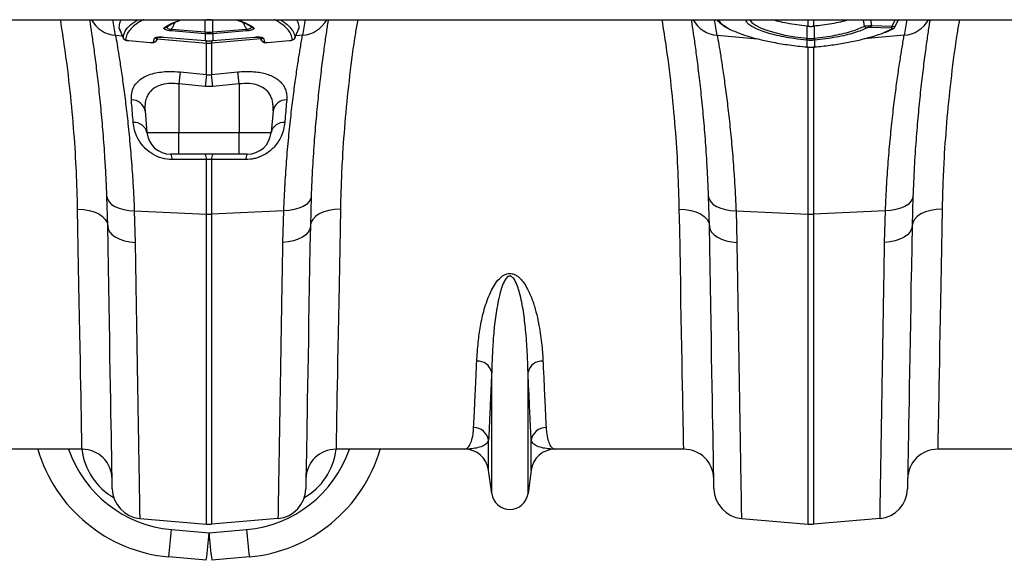
# Model space of a CAD drawing. Units: millimetres. Extents: x 95534 to 120748, y -7412 to 1675.
# Drawn here: x 97448 to 97774, y -1459 to -1280 of the extents above; entities that cross this region are included whole.
import ezdxf

# ---------------------------------------------------------------- set-up
doc = ezdxf.new("R2010")
doc.units = ezdxf.units.MM
doc.header["$LTSCALE"] = 2.5
doc.layers.add('ACO 07', color=7, linetype='Continuous')
doc.layers.add('ACO 10', color=10, linetype='Continuous')

# ---------------------------------------------------------------- blocks, each defined once
blk = doc.blocks.new('550plan')
at = {"layer": 'ACO 10', "linetype": 'Continuous'}
for p, q in [((34.8258, -45.0249), (2034.8259, -45.0249)), ((336.8725, -45.0249), (337.0029, -45.0358)), ((337.0029, -45.0358), (337.4413, -45.0738)), ((337.0844, -49.0751), (337.0029, -45.0358)), ((337.4413, -45.0738), (337.4413, -45.0249)), ((339.1757, -45.0249), (339.1757, -45.0738)), ((339.1757, -45.0738), (339.6141, -45.0358)), ((339.5326, -49.0751), (339.6141, -45.0358)), ((339.6141, -45.0358), (339.7443, -45.0249)), ((536.4462, -47.1948), (536.4462, -45.0249)), ((538.1807, -45.0249), (538.1807, -47.1948)), ((555.0815, -47.1346), (554.7945, -45.0249)), ((557.1395, -45.0249), (557.37, -46.9376)), ((564.2343, -47.1562), (565.2441, -45.0249)), ((565.1831, -47.4205), (566.3027, -45.0249)), ((308.5368, -47.6786), (309.9089, -51.0385)), ((337.0494, -49.6966), (325.9053, -48.7609)), ((325.9401, -48.1394), (337.0844, -49.0751)), ((339.5326, -49.0751), (350.6767, -48.1394)), ((350.7117, -48.7609), (339.5675, -49.6966)), ((366.7229, -51.0486), (368.075, -47.6858)), ((536.0986, -51.1881), (536.0935, -47.1602)), ((538.5334, -47.1602), (538.1807, -47.1948)), ((538.5281, -51.1881), (538.5334, -47.1602)), ((563.9188, -47.7777), (557.0545, -47.5591)), ((557.37, -46.9376), (564.2343, -47.1562)), ((561.4686, -49.3019), (564.2276, -48.0697)), ((564.6101, -47.9853), (564.5854, -47.998)), ((307.3895, -50.1978), (309.6437, -50.3892)), ((311.7617, -51.9347), (318.9923, -52.5418)), ((311.7646, -51.964), (311.7651, -51.9644)), ((311.7651, -51.9644), (318.9958, -52.5715)), ((319.9873, -52.396), (320.2855, -51.165)), ((321.0069, -51.7746), (320.9809, -51.8066)), ((321.0069, -51.7746), (321.3758, -50.8289)), ((321.1722, -51.3679), (337.4413, -52.7489)), ((323.2478, -50.7739), (337.0112, -51.9296)), ((323.2512, -50.8037), (337.0146, -51.9593)), ((337.0112, -51.9296), (337.0943, -51.9366)), ((337.0146, -51.9593), (337.0979, -51.9663)), ((337.0943, -49.7004), (337.0494, -49.6966)), ((337.0943, -51.9366), (337.0943, -49.7004)), ((337.4413, -52.7489), (337.4413, -51.9876)), ((355.4403, -51.3682), (339.1757, -52.7489)), ((339.1757, -51.9643), (339.1757, -52.7489)), ((339.519, -51.9663), (339.6022, -51.9593)), ((339.5675, -49.6966), (339.5225, -49.7004)), ((339.5225, -49.7004), (339.5225, -51.9366)), ((339.5225, -51.9366), (339.6057, -51.9296)), ((339.6022, -51.9593), (353.3656, -50.8037)), ((339.6057, -51.9296), (353.3692, -50.7739)), ((355.2291, -50.8287), (355.6147, -51.8138)), ((355.2418, -50.8306), (355.6101, -51.7746)), ((356.3315, -51.165), (356.6297, -52.396)), ((357.6212, -52.5715), (364.8518, -51.9644)), ((357.6247, -52.5418), (364.8553, -51.9347)), ((364.8517, -51.9586), (365.0261, -51.9375)), ((369.2275, -50.1978), (366.9885, -50.3879)), ((506.3944, -50.1978), (519.659, -51.3239)), ((536.0994, -51.8178), (536.0153, -51.8096)), ((536.0994, -54.0567), (536.0994, -51.8178)), ((538.6116, -51.8096), (538.5276, -51.8178)), ((538.5276, -51.8178), (538.5276, -54.0567)), ((568.2325, -50.1978), (554.9138, -51.3285)), ((318.9963, -52.5672), (319.1178, -52.5723)), ((337.4413, -63.1914), (337.4413, -52.7489)), ((339.1757, -52.7489), (339.1757, -63.1914)), ((536.0363, -54.08), (536.0941, -54.0852)), ((536.0419, -54.0514), (536.0994, -54.0567)), ((536.4462, -109.3005), (536.4462, -54.1081)), ((538.1807, -53.9391), (538.1807, -109.3005)), ((538.5276, -54.0567), (538.585, -54.0514)), ((538.5328, -54.0853), (538.5907, -54.0801)), ((328.7918, -62.2888), (337.4413, -63.1914)), ((339.1757, -63.1914), (347.8251, -62.2888)), ((337.0076, -67.1509), (328.3583, -66.2575)), ((328.3583, -66.2575), (328.3583, -82.2858)), ((339.6094, -67.1509), (337.0076, -67.1509)), ((348.2587, -66.2575), (339.6094, -67.1509)), ((348.2587, -66.2575), (348.2587, -82.2858)), ((317.1463, -75.1315), (317.7722, -82.2858)), ((359.4706, -75.1315), (358.8446, -82.2858)), ((317.7722, -82.2858), (328.3583, -82.2858)), ((328.3583, -82.2858), (348.2587, -82.2858)), ((328.3583, -89.5522), (328.3583, -82.2858)), ((348.2587, -82.2858), (358.8446, -82.2858)), ((348.2587, -89.5522), (348.2587, -82.2858)), ((328.3583, -89.5522), (325.7022, -89.5522)), ((348.2587, -89.5522), (328.3583, -89.5522)), ((350.9148, -89.5522), (348.2587, -89.5522)), ((337.4413, -109.3005), (337.4413, -91.2517)), ((339.1757, -91.2517), (337.4413, -91.2517)), ((339.1757, -91.2517), (339.1757, -109.3005)), ((304.7936, -113.247), (304.5272, -103.4798)), ((372.0898, -103.4798), (371.8234, -113.247)), ((503.7986, -113.247), (503.5321, -103.4798)), ((571.0948, -103.4798), (570.8283, -113.247)), ((313.6033, -108.2246), (337.4413, -109.3005)), ((313.6033, -108.2246), (313.8751, -118.6806)), ((337.4413, -211.8644), (337.4413, -109.3005)), ((363.0136, -108.2246), (339.1757, -109.3005)), ((339.1757, -109.3005), (339.1757, -211.8644)), ((362.7418, -118.6806), (363.0136, -108.2246)), ((512.6082, -108.2246), (536.4462, -109.3005)), ((512.6082, -108.2246), (512.8801, -118.6806)), ((536.4462, -211.8644), (536.4462, -109.3005)), ((562.0185, -108.2246), (538.1807, -109.3005)), ((538.1807, -109.3005), (538.1807, -211.8644)), ((561.7468, -118.6806), (562.0185, -108.2246)), ((431.7942, -201.6948), (431.7942, -161.6224)), ((443.8278, -201.6948), (443.8278, -161.6224)), ((430.7689, -193.9767), (430.7689, -184.1017)), ((444.853, -193.9767), (444.853, -184.1017)), ((296.304, -187.0647), (253.7389, -187.0647)), ((422.8781, -187.0647), (380.313, -187.0647)), ((495.309, -187.0647), (452.7438, -187.0647)), ((621.883, -187.0647), (579.3179, -187.0647)), ((431.7942, -201.6948), (430.7689, -193.9767)), ((444.853, -193.9767), (443.8278, -201.6948)), ((315.3928, -209.9354), (337.4413, -211.8644)), ((361.2241, -209.9354), (339.1757, -211.8644)), ((514.3978, -209.9354), (536.4462, -211.8644)), ((560.2291, -209.9354), (538.1807, -211.8644)), ((325.8687, -213.6301), (338.3085, -214.7568)), ((338.3085, -214.7568), (350.7481, -213.6301)), ((337.4109, -223.7993), (324.9712, -222.6726)), ((351.6457, -222.6726), (339.2061, -223.7993))]:
    blk.add_line(p, q, dxfattribs=at)
at = {"layer": 'ACO 10', "linetype": 'Continuous', "flags": 128}
for points in [[(517.0896, -45.0249), (517.1262, -45.1472), (517.8112, -45.9643), (519.0791, -46.8726), (520.9066, -47.7846), (523.141, -48.624), (525.8463, -49.415), (528.8026, -50.0932), (532.0885, -50.6766), (536.0986, -51.1881), (536.0986, -51.1881), (536.0986, -51.1881)], [(311.7617, -51.9347), (311.7638, -51.9625), (311.7646, -51.964)], [(323.2478, -50.7739), (323.2499, -50.8018), (323.2512, -50.8037)], [(337.0112, -51.9296), (337.0133, -51.9574), (337.0146, -51.9593)], [(337.0844, -49.0751), (337.0844, -49.0751), (337.1313, -49.0789)], [(337.0943, -51.9366), (337.0966, -51.9644), (337.098, -51.9663)], [(339.519, -51.9663), (339.5204, -51.9644), (339.5225, -51.9366)], [(339.6022, -51.9593), (339.6035, -51.9574), (339.6057, -51.9296)], [(353.3656, -50.8037), (353.3671, -50.8018), (353.3692, -50.7739)], [(364.8523, -51.9642), (364.8531, -51.9625), (364.8553, -51.9347)], [(318.9923, -52.5418), (318.9945, -52.5696), (318.9954, -52.5714)], [(357.6217, -52.5713), (357.6225, -52.5696), (357.6247, -52.5418)], [(536.0419, -54.0514), (536.0371, -54.0785), (536.0363, -54.0803)], [(536.0994, -54.0567), (536.0949, -54.0839), (536.094, -54.0857)], [(538.5328, -54.0857), (538.5321, -54.0839), (538.5276, -54.0567)], [(538.5907, -54.0803), (538.5897, -54.0785), (538.585, -54.0514)], [(304.5272, -103.4798), (304.7278, -104.4026), (305.2539, -105.2823), (306.0881, -106.0894), (307.2023, -106.797), (308.5594, -107.3814), (310.1141, -107.8231), (311.8144, -108.1073), (313.6033, -108.2246)], [(372.0898, -103.4798), (371.8892, -104.4026), (371.363, -105.2823), (370.5288, -106.0894), (369.4146, -106.797), (368.0574, -107.3814), (366.5029, -107.8231), (364.8026, -108.1073), (363.0136, -108.2246)], [(503.5321, -103.4798), (503.7328, -104.4026), (504.2589, -105.2823), (505.0931, -106.0894), (506.2074, -106.797), (507.5644, -107.3814), (509.1192, -107.8231), (510.8193, -108.1073), (512.6082, -108.2246)], [(571.0948, -103.4798), (570.8941, -104.4026), (570.3679, -105.2823), (569.5338, -106.0894), (568.4195, -106.797), (567.0625, -107.3814), (565.5078, -107.8231), (563.8075, -108.1073), (562.0185, -108.2246)], [(294.8449, -107.6924), (296.7736, -107.7785), (298.6291, -108.0788), (300.3411, -108.5817), (301.8446, -109.2682), (303.0824, -110.1122), (304.0078, -111.0818), (304.5855, -112.1401), (304.7936, -113.247)], [(296.304, -187.0647), (296.3008, -186.8876), (296.291, -186.3567), (296.2747, -185.4729), (296.252, -184.238), (296.223, -182.6543), (296.1874, -180.7248), (296.1456, -178.453), (296.0977, -175.8435), (296.0436, -172.901), (295.9835, -169.6311), (295.9175, -166.0401), (295.8457, -162.1347), (295.7682, -157.9224), (295.6853, -153.411), (295.597, -148.6092), (295.5036, -143.5261), (295.4051, -138.1712), (295.3019, -132.5547), (295.1941, -126.6872), (295.0818, -120.5799), (294.9653, -114.2443), (294.8449, -107.6924)], [(381.7721, -107.6924), (379.8434, -107.7785), (377.9877, -108.0788), (376.2758, -108.5817), (374.7723, -109.2682), (373.5344, -110.1122), (372.6091, -111.0818), (372.0314, -112.1401), (371.8234, -113.247)], [(381.7721, -107.6924), (381.6516, -114.2443), (381.5352, -120.5799), (381.4229, -126.6872), (381.3151, -132.5547), (381.2117, -138.1712), (381.1133, -143.5261), (381.0198, -148.6092), (380.9316, -153.411), (380.8487, -157.9224), (380.7712, -162.1347), (380.6994, -166.0401), (380.6334, -169.6311), (380.5733, -172.901), (380.5193, -175.8435), (380.4712, -178.453), (380.4295, -180.7248), (380.394, -182.6543), (380.3649, -184.238), (380.3422, -185.4729), (380.3259, -186.3567), (380.3162, -186.8876), (380.313, -187.0647)], [(493.8498, -107.6924), (495.7786, -107.7785), (497.6341, -108.0788), (499.3461, -108.5817), (500.8496, -109.2682), (502.0875, -110.1122), (503.0128, -111.0818), (503.5905, -112.1401), (503.7986, -113.247)], [(495.309, -187.0647), (495.3057, -186.8876), (495.296, -186.3567), (495.2797, -185.4729), (495.2571, -184.238), (495.2279, -182.6543), (495.1924, -180.7248), (495.1507, -178.453), (495.1027, -175.8435), (495.0487, -172.901), (494.9885, -169.6311), (494.9225, -166.0401), (494.8507, -162.1347), (494.7732, -157.9224), (494.6903, -153.411), (494.6021, -148.6092), (494.5086, -143.5261), (494.4101, -138.1712), (494.307, -132.5547), (494.199, -126.6872), (494.0868, -120.5799), (493.9703, -114.2443), (493.8498, -107.6924)], [(580.7771, -107.6924), (578.8483, -107.7785), (576.9928, -108.0788), (575.2808, -108.5817), (573.7773, -109.2682), (572.5394, -110.1122), (571.6141, -111.0818), (571.0365, -112.1401), (570.8283, -113.247)], [(580.7771, -107.6924), (580.6566, -114.2443), (580.5401, -120.5799), (580.4279, -126.6872), (580.32, -132.5547), (580.2168, -138.1712), (580.1183, -143.5261), (580.0248, -148.6092), (579.9366, -153.411), (579.8537, -157.9224), (579.7762, -162.1347), (579.7045, -166.0401), (579.6384, -169.6311), (579.5782, -172.901), (579.5242, -175.8435), (579.4762, -178.453), (579.4345, -180.7248), (579.399, -182.6543), (579.3698, -184.238), (579.3472, -185.4729), (579.3309, -186.3567), (579.3212, -186.8876), (579.3179, -187.0647)], [(304.7936, -113.247), (304.9798, -114.2729), (305.4965, -115.2582), (306.3259, -116.1696), (307.4402, -116.9762), (308.8015, -117.6508), (310.3638, -118.1704), (312.0744, -118.5176), (313.8751, -118.6806)], [(306.3113, -200.1967), (306.3082, -200.0188), (306.2988, -199.4855), (306.2834, -198.5977), (306.2617, -197.357), (306.234, -195.7655), (306.2002, -193.8262), (306.1603, -191.5425), (306.1144, -188.9184), (306.0628, -185.9587), (306.0054, -182.6686), (305.9423, -179.0539), (305.8736, -175.1211), (305.7996, -170.8773), (305.7201, -166.3299), (305.6357, -161.4871), (305.5461, -156.3574), (305.4517, -150.9501), (305.3526, -145.2748), (305.2491, -139.3415), (305.1411, -133.1609), (305.0292, -126.7439), (304.9133, -120.102), (304.7936, -113.247)], [(371.8234, -113.247), (371.637, -114.2729), (371.1205, -115.2582), (370.291, -116.1696), (369.1767, -116.9762), (367.8155, -117.6508), (366.253, -118.1704), (364.5426, -118.5176), (362.7418, -118.6806)], [(371.8234, -113.247), (371.7037, -120.102), (371.5877, -126.7439), (371.4757, -133.1609), (371.3679, -139.3415), (371.2643, -145.2748), (371.1652, -150.9501), (371.0709, -156.3574), (370.9813, -161.4871), (370.8968, -166.3299), (370.8174, -170.8773), (370.7433, -175.1211), (370.6747, -179.0539), (370.6116, -182.6686), (370.5542, -185.9587), (370.5025, -188.9184), (370.4567, -191.5425), (370.4168, -193.8262), (370.383, -195.7655), (370.3552, -197.357), (370.3336, -198.5977), (370.318, -199.4855), (370.3088, -200.0188), (370.3056, -200.1967)], [(503.7986, -113.247), (503.9848, -114.2729), (504.5014, -115.2582), (505.3309, -116.1696), (506.4452, -116.9762), (507.8064, -117.6508), (509.3688, -118.1704), (511.0793, -118.5176), (512.8801, -118.6806)], [(505.3163, -200.1967), (505.3132, -200.0188), (505.3039, -199.4855), (505.2883, -198.5977), (505.2667, -197.357), (505.239, -195.7655), (505.2051, -193.8262), (505.1652, -191.5425), (505.1194, -188.9184), (505.0678, -185.9587), (505.0103, -182.6686), (504.9472, -179.0539), (504.8786, -175.1211), (504.8045, -170.8773), (504.7251, -166.3299), (504.6406, -161.4871), (504.5511, -156.3574), (504.4567, -150.9501), (504.3577, -145.2748), (504.2541, -139.3415), (504.1462, -133.1609), (504.0342, -126.7439), (503.9182, -120.102), (503.7986, -113.247)], [(570.8283, -113.247), (570.6421, -114.2729), (570.1255, -115.2582), (569.296, -116.1696), (568.1817, -116.9762), (566.8204, -117.6508), (565.2581, -118.1704), (563.5476, -118.5176), (561.7468, -118.6806)], [(570.8283, -113.247), (570.7086, -120.102), (570.5927, -126.7439), (570.4807, -133.1609), (570.3728, -139.3415), (570.2692, -145.2748), (570.1702, -150.9501), (570.0758, -156.3574), (569.9862, -161.4871), (569.9018, -166.3299), (569.8224, -170.8773), (569.7483, -175.1211), (569.6796, -179.0539), (569.6165, -182.6686), (569.5591, -185.9587), (569.5075, -188.9184), (569.4617, -191.5425), (569.4219, -193.8262), (569.3879, -195.7655), (569.3602, -197.357), (569.3385, -198.5977), (569.323, -199.4855), (569.3137, -200.0188), (569.3106, -200.1967)]]:
    blk.add_lwpolyline(points, dxfattribs=at)
at = {"layer": 'ACO 10', "linetype": 'Continuous'}
for centre, radius, start, end in [((308.0567, -40.3893), 9.8312, 208.13265, 266.108924), ((-193.5103, -131.5478), 507.4627, 9.224728, 9.816949), ((870.1272, -131.5478), 507.4627, 170.183051, 170.775272), ((368.5605, -40.3898), 9.8307, 273.890393, 331.868807), ((507.0614, -40.3898), 9.8307, 208.131193, 266.109607), ((5.4947, -131.5478), 507.4627, 9.224728, 9.816949), ((1069.1322, -131.5478), 507.4627, 170.183051, 170.775272), ((567.5653, -40.3894), 9.8311, 273.891564, 331.867636), ((323.7406, -46.696), 0.8848, 260.207553, 303.499957), ((336.4477, -49.0407), 10.5462, 175.097209, 178.479386), ((340.2323, -49.0392), 10.4831, 1.521324, 4.923883), ((352.8762, -46.6968), 0.8841, 235.667412, 279.813036), ((556.0315, -46.729), 1.033, 203.120945, 263.889491), ((556.4437, -46.8582), 0.9296, 311.067015, 355.099985), ((563.3088, -47.0772), 0.9288, 311.047594, 355.119129), ((564.2684, -47.3439), 0.7269, 266.78927, 295.858679), ((310.7882, -50.6158), 0.9973, 201.927283, 265.245633), ((320.0858, -51.4105), 0.9905, 264.293108, 338.432606), ((320.3968, -50.1872), 0.9842, 263.504824, 313.594297), ((347.433, -49.9695), 10.3872, 175.060405, 178.494388), ((348.4843, -50.0668), 11.3959, 175.026839, 178.157387), ((328.1661, -50.0627), 11.3622, 1.827085, 4.966895), ((329.2814, -49.9621), 10.2895, 1.478408, 4.944997), ((356.2201, -50.1874), 0.984, 226.158478, 276.50013), ((356.5312, -51.4105), 0.9904, 201.563808, 275.710479), ((365.8285, -50.6155), 0.9977, 274.766702, 338.060381), ((528.025, -50.4211), 8.11, 350.142411, 354.573493), ((528.1776, -50.4355), 8.0415, 350.10189, 354.570956), ((546.4493, -50.4355), 8.0415, 185.429044, 189.89811), ((546.6956, -50.407), 8.2048, 185.462789, 189.842792), ((338.3085, -42.5334), 10.2523, 265.147747, 274.852253), ((613.7731, -95.4284), 286.9017, 173.367038, 174.164327), ((623.2602, -96.499), 287.7531, 173.353092, 174.146207), ((51.6674, -96.684), 289.4526, 5.856121, 6.644579), ((62.6413, -95.4591), 287.1063, 5.837648, 6.634371), ((312.8432, -75.9503), 4.3803, 10.773121, 92.872534), ((363.7737, -75.9503), 4.3803, 87.128165, 169.226296), ((313.6331, -83.2528), 4.2506, 13.149479, 95.176354), ((362.9838, -83.2529), 4.2506, 84.824569, 166.849598), ((325.7021, -81.592), 7.9602, 185, 270), ((350.9148, -81.592), 7.9602, 270, 355), ((323.3366, -91.0639), 2.8074, 355.614945, 32.579548), ((334.7113, -91.0433), 2.7379, 355.633782, 32.996121), ((341.9049, -91.0431), 2.7372, 146.998508, 184.371589), ((353.2795, -91.0639), 2.8066, 147.410955, 184.387146), ((338.3085, -90.0663), 19.2538, 267.418486, 272.581514), ((537.3135, -90.063), 19.257, 267.418741, 272.581259), ((427.0864, -162.737), 4.838, 13.320856, 92.653695), ((448.5354, -162.7368), 4.8378, 87.345317, 166.681457), ((425.8936, -184.8601), 4.9339, 8.841665, 90.654969), ((449.7284, -184.8602), 4.934, 89.344485, 171.157521), ((329.459, -173.1242), 49.7512, 196.272404, 264.824561), ((329.459, -173.9914), 39.801, 199.175728, 264.824561), ((296.304, -197.0149), 9.9502, 1, 90), ((347.1579, -173.9914), 39.801, 275.175439, 340.824272), ((347.1579, -173.1242), 49.7512, 275.175439, 343.727596), ((380.3129, -197.0149), 9.9502, 90, 179), ((422.878, -195.0249), 7.9602, 7.566631, 90), ((452.7439, -195.0249), 7.9602, 90, 172.433369), ((495.309, -197.0149), 9.9502, 1, 90), ((579.3179, -197.0149), 9.9502, 90, 179), ((316.26, -200.0231), 9.9502, 181, 265), ((360.3569, -200.0231), 9.9502, 275, 359), ((437.811, -200.8955), 6.0697, 187.566631, 352.433369), ((515.265, -200.0231), 9.9502, 181, 265), ((559.3619, -200.0231), 9.9502, 275, 359), ((48.7162, -190.6853), 278.1007, 353.39519, 355.267403), ((60.0611, -191.7033), 279.2008, 353.398878, 355.263714), ((338.3085, -201.952), 9.9502, 265, 275), ((615.452, -191.8129), 278.0916, 184.732567, 186.604841), ((629.2221, -190.5541), 279.4285, 184.737046, 186.600362), ((537.3134, -201.952), 9.9502, 265, 275)]:
    blk.add_arc(centre, radius, start, end, dxfattribs=at)
for centre, major_axis, start_param, end_param in [((316.0015, -184.3425), (-0.297, 21.0983), 1.68689583, 2.64440764), ((360.6155, -184.3425), (0.297, 21.0983), 3.63877767, 4.59628947)]:
    blk.add_ellipse(centre, major_axis=major_axis, ratio=0.94313513, start_param=start_param, end_param=end_param, dxfattribs=at)
for points, knots in [([(294.8449, -107.6924), (294.7378, -103.6175), (294.5236, -95.4679), (293.7148, -82.3663), (292.4607, -68.6827), (290.9269, -56.1263), (289.6819, -48.1625), (289.1914, -45.0249)], [0, 0, 0, 0, 0.21152859, 0.42305204, 0.64076013, 0.85846606, 1, 1, 1, 1]), ([(304.5272, -103.4798), (304.4394, -101.3365), (304.2636, -97.0429), (303.8573, -89.9425), (303.3105, -82.2817), (302.6011, -74.2673), (301.8313, -66.8792), (301.0434, -60.2417), (300.2783, -54.4245), (299.5758, -49.5035), (299.1034, -46.3737), (298.9103, -45.1624), (298.8884, -45.0249)], [0, 0, 0, 0, 0.07889625, 0.15804853, 0.27437753, 0.39070819, 0.51034733, 0.62998717, 0.74707175, 0.8641563, 0.98457646, 1, 1, 1, 1]), ([(309.3574, -45.0249), (309.1762, -45.3006), (308.6231, -46.1426), (308.5546, -47.0366), (308.5085, -47.6378)], [0, 0, 0, 0, 0.32747906, 1, 1, 1, 1]), ([(309.863, -50.9882), (310.0399, -50.2528), (310.3941, -48.7796), (312.0975, -46.778), (313.9766, -45.5856), (314.8602, -45.0249)], [0, 0, 0, 0, 0.34558673, 0.6922759, 1, 1, 1, 1]), ([(316.7674, -45.0249), (316.4811, -45.1609), (315.2835, -45.7296), (313.7223, -46.8302), (312.0936, -48.3287), (311.0291, -49.9222), (310.8134, -51.0472), (310.7056, -51.6097)], [0, 0, 0, 0, 0.07188663, 0.30060365, 0.52931745, 0.76465878, 1, 1, 1, 1]), ([(323.5901, -47.5679), (324.5195, -47.0031), (326.0178, -46.0925), (328.214, -45.3187), (329.0479, -45.0249)], [0, 0, 0, 0, 0.62031299, 1, 1, 1, 1]), ([(324.2318, -47.4373), (324.6609, -47.17), (325.5695, -46.604), (327.2448, -45.7929), (328.6053, -45.2746), (329.2609, -45.0249)], [0, 0, 0, 0, 0.31666837, 0.67068017, 1, 1, 1, 1]), ([(339.1757, -45.0738), (339.0446, -45.0838), (338.6905, -45.1108), (338.1109, -45.1197), (337.6645, -45.0891), (337.4413, -45.0738)], [0, 0, 0, 0, 0.22712548, 0.61360178, 1, 1, 1, 1]), ([(347.3187, -45.0249), (347.7388, -45.1749), (348.9006, -45.5898), (350.4741, -46.326), (351.7252, -46.9814), (352.2644, -47.3655), (352.3706, -47.4411)], [0, 0, 0, 0, 0.20166574, 0.55762047, 0.91287265, 1, 1, 1, 1]), ([(347.5597, -45.0249), (348.2267, -45.252), (350.4697, -46.0158), (351.9716, -46.9274), (353.0269, -47.5679)], [0, 0, 0, 0, 0.29734752, 1, 1, 1, 1]), ([(365.9114, -51.6097), (365.8082, -51.0629), (365.6018, -49.9693), (364.5731, -48.3881), (362.9538, -46.8715), (361.3573, -45.7428), (360.1378, -45.1609), (359.8528, -45.0249)], [0, 0, 0, 0, 0.22872786, 0.45745582, 0.69281959, 0.92818604, 1, 1, 1, 1]), ([(361.788, -45.0249), (362.2528, -45.3031), (363.5635, -46.0877), (365.1217, -47.4754), (366.3851, -49.1838), (366.6311, -50.3872), (366.754, -50.9882)], [0, 0, 0, 0, 0.15473101, 0.43629252, 0.71844269, 1, 1, 1, 1]), ([(368.1083, -47.6378), (368.0627, -47.0546), (367.9928, -46.1611), (367.4526, -45.3178), (367.265, -45.0249)], [0, 0, 0, 0, 0.65268609, 1, 1, 1, 1]), ([(377.7288, -45.0249), (377.6564, -45.4863), (377.4001, -47.1207), (376.8733, -50.6452), (376.1442, -55.8516), (375.357, -61.9863), (374.5628, -68.9099), (373.8047, -76.5003), (373.1152, -84.7616), (372.5099, -93.7114), (372.2298, -100.2237), (372.0898, -103.4798)], [0, 0, 0, 0, 0.04637368, 0.16425689, 0.28214073, 0.40342206, 0.52470283, 0.64182305, 0.75894203, 0.87947236, 1, 1, 1, 1]), ([(387.4766, -45.0249), (387.2177, -46.5265), (386.1452, -52.7484), (384.7475, -63.6185), (383.29, -77.4856), (382.4448, -89.4354), (381.9661, -99.491), (381.8368, -104.9557), (381.7721, -107.6924)], [0, 0, 0, 0, 0.06731369, 0.27891767, 0.49682092, 0.71472795, 0.85714213, 1, 1, 1, 1]), ([(493.8498, -107.6924), (493.7427, -103.6175), (493.5286, -95.4679), (492.7198, -82.3663), (491.4658, -68.6827), (489.9318, -56.1263), (488.6868, -48.1625), (488.1963, -45.0249)], [0, 0, 0, 0, 0.21152851, 0.42305193, 0.64075998, 0.85846609, 1, 1, 1, 1]), ([(503.5321, -103.4798), (503.4444, -101.3365), (503.2687, -97.0429), (502.8624, -89.9425), (502.3153, -82.2817), (501.6062, -74.2673), (500.8362, -66.8792), (500.0483, -60.2417), (499.2834, -54.4245), (498.5805, -49.5035), (498.1087, -46.3737), (497.9153, -45.1624), (497.8933, -45.0249)], [0, 0, 0, 0, 0.0788962, 0.15804849, 0.27437755, 0.39070813, 0.51034735, 0.6299872, 0.74707168, 0.86415631, 0.98457641, 1, 1, 1, 1]), ([(506.3285, -45.0249), (506.3702, -45.0962), (506.5946, -45.4803), (507.2737, -46.1211), (508.3046, -46.9415), (509.2251, -47.4623), (509.651, -47.7033)], [0, 0, 0, 0, 0.06953239, 0.37446778, 0.71054894, 1, 1, 1, 1]), ([(506.8452, -45.0249), (506.8685, -45.1127), (507.0025, -45.6172), (507.9191, -46.5594), (509.2809, -47.3983), (509.9438, -47.8066)], [0, 0, 0, 0, 0.097586177, 0.560741846, 1, 1, 1, 1]), ([(518.2373, -47.5067), (517.7422, -47.2), (516.8108, -46.6229), (516.0576, -45.7837), (515.9435, -45.274), (515.8877, -45.0249)], [0, 0, 0, 0, 0.36712145, 0.6907092, 1, 1, 1, 1]), ([(536.0935, -47.1602), (534.9705, -47.0361), (532.6878, -46.7839), (529.5013, -46.2438), (526.7196, -45.656), (525.2225, -45.2225), (524.5399, -45.0249)], [0, 0, 0, 0, 0.2654385, 0.53955487, 0.79007141, 1, 1, 1, 1]), ([(550.0625, -45.0249), (549.7637, -45.1191), (548.6889, -45.4583), (546.482, -45.9684), (543.5339, -46.5274), (540.8361, -46.9176), (539.152, -47.095), (538.5334, -47.1602)], [0, 0, 0, 0, 0.09709928, 0.34931451, 0.6014562, 0.85360586, 1, 1, 1, 1]), ([(576.7337, -45.0249), (576.6614, -45.4863), (576.4053, -47.1207), (575.8783, -50.6452), (575.1493, -55.8516), (574.362, -61.9863), (573.5679, -68.9099), (572.8097, -76.5003), (572.1202, -84.7616), (571.5149, -93.7114), (571.2349, -100.2237), (571.0948, -103.4798)], [0, 0, 0, 0, 0.04637363, 0.16425684, 0.28214069, 0.40342203, 0.5247028, 0.64182303, 0.75894201, 0.87947235, 1, 1, 1, 1]), ([(586.4815, -45.0249), (586.2227, -46.5265), (585.1504, -52.7484), (583.7526, -63.6185), (582.2948, -77.4856), (581.4497, -89.4354), (580.971, -99.491), (580.8418, -104.9557), (580.7771, -107.6924)], [0, 0, 0, 0, 0.067313426, 0.278917435, 0.49682088, 0.714727942, 0.857142146, 1, 1, 1, 1]), ([(308.5085, -47.6378), (308.7483, -48.2345), (309.1973, -49.3522), (309.6514, -50.4681), (309.863, -50.9882)], [0, 0, 0, 0, 0.53385379, 1, 1, 1, 1]), ([(325.9053, -48.7609), (325.6293, -48.7319), (325.0764, -48.6738), (324.3462, -48.5129), (323.7992, -48.3177), (323.4564, -48.0978), (323.3077, -47.8323), (323.4855, -47.6659), (323.5901, -47.5679)], [0, 0, 0, 0, 0.14879728, 0.29806441, 0.43995101, 0.58728873, 0.75707881, 1, 1, 1, 1]), ([(324.4214, -47.2248), (324.3888, -47.2724), (324.2924, -47.4135), (324.3329, -47.6398), (324.5112, -47.8737), (324.8389, -48.039), (325.1601, -48.1079), (325.5175, -48.1487), (325.747, -48.1436), (325.9401, -48.1394)], [0, 0, 0, 0, 0.109486495, 0.323863042, 0.499864601, 0.660870579, 0.795595563, 0.827968746, 1, 1, 1, 1]), ([(326.9733, -45.9615), (326.7897, -46.344), (326.442, -47.0685), (326.1011, -47.796), (325.9401, -48.1394)], [0, 0, 0, 0, 0.52792454, 1, 1, 1, 1]), ([(350.6767, -48.1394), (350.5158, -47.796), (350.1765, -47.0715), (349.8302, -46.3501), (349.6481, -45.9707)], [0, 0, 0, 0, 0.47406672, 1, 1, 1, 1]), ([(350.6767, -48.1394), (350.7785, -48.1431), (351.059, -48.1532), (351.49, -48.1122), (351.7924, -48.0226), (352.0471, -47.9022), (352.2555, -47.7151), (352.3384, -47.4574), (352.2257, -47.289), (352.1818, -47.2235)], [0, 0, 0, 0, 0.09170207, 0.25287129, 0.39108685, 0.43063862, 0.61496751, 0.85018473, 1, 1, 1, 1]), ([(353.0269, -47.5679), (353.1398, -47.679), (353.3309, -47.867), (353.0904, -48.1658), (352.6173, -48.4052), (351.9429, -48.5948), (351.2645, -48.7082), (350.8563, -48.7471), (350.7117, -48.7609)], [0, 0, 0, 0, 0.27314748, 0.46219032, 0.62010099, 0.77866962, 0.92163469, 1, 1, 1, 1]), ([(366.754, -50.9882), (366.9656, -50.4681), (367.4197, -49.3522), (367.8687, -48.2345), (368.1083, -47.6378)], [0, 0, 0, 0, 0.46615132, 1, 1, 1, 1]), ([(509.9438, -47.8066), (509.9958, -47.8414), (510.6961, -48.3098), (512.7994, -49.2007), (516.1895, -50.4187), (520.2953, -51.5414), (524.9799, -52.5499), (530.288, -53.4374), (534.1016, -53.8443), (536.0419, -54.0514)], [0, 0, 0, 0, 0.01254392, 0.16875748, 0.32954182, 0.48582225, 0.6466432, 0.82021173, 1, 1, 1, 1]), ([(536.0153, -51.8096), (534.6107, -51.6523), (532.0152, -51.3617), (528.42, -50.7398), (525.2648, -50.0532), (522.4646, -49.2679), (520.0331, -48.4146), (518.8362, -47.8095), (518.2373, -47.5067)], [0, 0, 0, 0, 0.19089359, 0.35274259, 0.51459645, 0.67631227, 0.83802772, 1, 1, 1, 1]), ([(536.4462, -47.1948), (536.6531, -47.2108), (537.0667, -47.2428), (537.6468, -47.2383), (538.0171, -47.2081), (538.1807, -47.1948)], [0, 0, 0, 0, 0.35829121, 0.71648334, 1, 1, 1, 1]), ([(538.5281, -51.1881), (538.5282, -51.1881), (538.562, -51.187), (539.7398, -51.0227), (542.0637, -50.7909), (545.3517, -50.2094), (548.4089, -49.5394), (551.0854, -48.7834), (553.3646, -47.9765), (554.5092, -47.4152), (555.0815, -47.1346)], [0, 0, 0, 0, 0.00000582, 0.00498261, 0.17488682, 0.34478656, 0.51410465, 0.68341729, 0.84170653, 1, 1, 1, 1]), ([(555.9215, -47.7561), (555.3273, -48.0332), (554.1237, -48.5943), (551.7404, -49.3972), (548.9328, -50.1569), (545.7376, -50.8305), (542.2604, -51.4067), (539.8397, -51.674), (538.6116, -51.8096)], [0, 0, 0, 0, 0.15656097, 0.31709869, 0.48399571, 0.65572135, 0.82534364, 1, 1, 1, 1]), ([(555.0815, -47.1346), (555.225, -47.1285), (555.4955, -47.1171), (556.0501, -47.0752), (556.6151, -47.0228), (557.0673, -46.974), (557.3007, -46.9459), (557.37, -46.9376)], [0, 0, 0, 0, 0.25229117, 0.47557073, 0.70732979, 0.9130903, 1, 1, 1, 1]), ([(557.0545, -47.5591), (557.0194, -47.5583), (556.9028, -47.556), (556.6734, -47.5672), (556.387, -47.6066), (556.1131, -47.6723), (555.989, -47.7266), (555.9215, -47.7561)], [0, 0, 0, 0, 0.086224905, 0.286229096, 0.510740085, 0.734162234, 1, 1, 1, 1]), ([(561.8229, -49.2278), (562.0363, -49.1472), (562.9321, -48.8091), (563.8478, -48.3878), (564.4686, -48.0532), (564.5831, -47.9915)], [0, 0, 0, 0, 0.20321631, 0.85306587, 1, 1, 1, 1]), ([(564.2276, -48.0697), (564.2431, -48.0612), (564.3092, -48.0251), (564.3802, -47.9636), (564.3882, -47.8914), (564.3116, -47.8337), (564.1542, -47.7918), (563.9972, -47.7824), (563.9188, -47.7777)], [0, 0, 0, 0, 0.0657012, 0.2819334, 0.46727408, 0.64109964, 0.82072701, 1, 1, 1, 1]), ([(564.2343, -47.1562), (564.3824, -47.1852), (564.6812, -47.2437), (564.9891, -47.3207), (565.1705, -47.3819), (565.1747, -47.406), (565.1767, -47.4174)], [0, 0, 0, 0, 0.25986231, 0.52422042, 0.77562817, 1, 1, 1, 1]), ([(564.6011, -47.9729), (564.6946, -47.9243), (564.8778, -47.8291), (565.0889, -47.6203), (565.1521, -47.4606), (565.1703, -47.4145)], [0, 0, 0, 0, 0.4259349, 0.83430737, 1, 1, 1, 1]), ([(307.3895, -50.1978), (307.5529, -51.1402), (307.8797, -53.025), (308.5225, -56.9433), (309.2505, -61.6676), (310.0363, -67.2052), (310.8331, -73.4288), (311.6128, -80.3345), (312.3455, -87.9607), (312.9154, -95.342), (313.3344, -102.1326), (313.5136, -106.1918), (313.6033, -108.2246)], [0, 0, 0, 0, 0.10549934, 0.21100009, 0.31960747, 0.42821652, 0.53369326, 0.63917048, 0.7476472, 0.85612323, 0.92794676, 1, 1, 1, 1]), ([(309.8844, -51.0467), (309.9157, -51.1203), (309.9855, -51.284), (310.1768, -51.4809), (310.4291, -51.6544), (310.8025, -51.8065), (311.2654, -51.9165), (311.6343, -51.9463), (311.765, -51.9568)], [0, 0, 0, 0, 0.10333238, 0.22981519, 0.36074184, 0.53607647, 0.83562811, 1, 1, 1, 1]), ([(310.7056, -51.6097), (310.7067, -51.6209), (310.7105, -51.6582), (310.7994, -51.7298), (311.03, -51.8171), (311.3702, -51.893), (311.6313, -51.9208), (311.7617, -51.9347)], [0, 0, 0, 0, 0.08622355, 0.28618936, 0.51032083, 0.7555316, 1, 1, 1, 1]), ([(319.1178, -52.5723), (319.2512, -52.5804), (319.6049, -52.6021), (320.0594, -52.5504), (320.4966, -52.4065), (320.8146, -52.1384), (320.984, -51.9124), (321.006, -51.778), (321.0076, -51.7681)], [0, 0, 0, 0, 0.16583414, 0.43953838, 0.65702004, 0.82610094, 0.98715051, 1, 1, 1, 1]), ([(320.2855, -51.165), (320.3025, -51.1222), (320.3363, -51.0819), (320.4367, -51.0061), (320.504, -50.9703), (320.6693, -50.9056), (320.7663, -50.8768), (320.9881, -50.8261), (321.1144, -50.8042), (321.3863, -50.769), (321.5322, -50.7555), (321.8438, -50.7366), (322.0099, -50.7314), (322.5183, -50.7284), (322.8816, -50.7432), (323.2478, -50.7739)], [0, 0, 0, 0, 0.125, 0.125, 0.25, 0.25, 0.375, 0.375, 0.5, 0.5, 0.625, 0.625, 0.75, 0.75, 1, 1, 1, 1]), ([(320.9966, -51.8133), (321, -51.8044), (321.1271, -51.4749), (321.2581, -51.1468), (321.3856, -50.8275)], [0, 0, 0, 0, 0.02674238, 1, 1, 1, 1]), ([(321.2211, -50.7992), (321.1956, -50.8715), (321.0821, -51.1923), (321.0397, -51.5204), (321.0069, -51.7746)], [0, 0, 0, 0, 0.22525377, 1, 1, 1, 1]), ([(321.0301, -50.9054), (321.0372, -50.9021), (321.0536, -50.8945), (321.2463, -50.8408), (321.6232, -50.7859), (322.2529, -50.7559), (322.8731, -50.7652), (323.2492, -50.8083), (323.3394, -50.8186)], [0, 0, 0, 0, 0.097981565, 0.228467348, 0.413375059, 0.644918076, 0.914830457, 1, 1, 1, 1]), ([(339.5225, -49.7004), (339.3687, -49.7119), (338.9647, -49.7422), (338.2857, -49.758), (337.6294, -49.7412), (337.2255, -49.7104), (337.0943, -49.7004)], [0, 0, 0, 0, 0.19042465, 0.49997967, 0.83767293, 1, 1, 1, 1]), ([(337.0943, -51.9366), (337.2767, -51.9499), (337.6808, -51.9793), (338.4254, -51.9945), (339.0531, -51.974), (339.4569, -51.9418), (339.5225, -51.9366)], [0, 0, 0, 0, 0.22565182, 0.50005091, 0.91869126, 1, 1, 1, 1]), ([(337.0986, -51.9591), (337.2543, -51.9736), (338.0584, -52.0487), (338.8667, -51.998), (339.5186, -51.9571)], [0, 0, 0, 0, 0.1935652, 1, 1, 1, 1]), ([(339.4856, -49.0789), (339.5013, -49.0776), (339.5169, -49.0764), (339.5326, -49.0751), (339.5326, -49.0751), (339.5326, -49.0751), (339.5326, -49.0751)], [0, 0, 0, 0, 0.0000473064769, 0.0000473064769, 0.0000473064769, 0.0000473664769, 0.0000473664769, 0.0000473664769, 0.0000473664769]), ([(353.3656, -50.8043), (353.6656, -50.7853), (354.2627, -50.7475), (354.9897, -50.7839), (355.4164, -50.8475), (355.5887, -50.9059), (355.5802, -50.9017), (355.5777, -50.9005)], [0, 0, 0, 0, 0.28768235, 0.57277101, 0.78762702, 0.93925633, 1, 1, 1, 1]), ([(353.3692, -50.7739), (353.7134, -50.7531), (354.4022, -50.7113), (355.3121, -50.7618), (355.9795, -50.8916), (356.2655, -51.0436), (356.3189, -51.1417), (356.3315, -51.165)], [0, 0, 0, 0, 0.23695716, 0.4741791, 0.70537663, 0.93005996, 1, 1, 1, 1]), ([(355.6101, -51.7746), (355.5912, -51.6135), (355.5528, -51.2854), (355.4433, -50.9643), (355.3876, -50.8008)], [0, 0, 0, 0, 0.49074519, 1, 1, 1, 1]), ([(355.6361, -51.8072), (355.6479, -51.8506), (355.689, -52.0004), (355.8627, -52.1963), (356.1028, -52.3793), (356.3995, -52.5041), (356.7909, -52.5811), (357.226, -52.6028), (357.5327, -52.5741), (357.6212, -52.5659)], [0, 0, 0, 0, 0.05538134, 0.19132904, 0.31521001, 0.44572934, 0.62958032, 0.89302017, 1, 1, 1, 1]), ([(363.0136, -108.2246), (363.1515, -105.2374), (363.4274, -99.2631), (364.032, -90.8546), (364.7388, -82.9261), (365.5191, -75.6598), (366.3211, -69.1564), (367.116, -63.3788), (367.874, -58.3348), (368.4715, -54.6334), (368.9193, -51.9708), (369.1246, -50.7894), (369.2275, -50.1978)], [0, 0, 0, 0, 0.10637029, 0.21274169, 0.32220931, 0.43167696, 0.53807148, 0.64446509, 0.75397842, 0.86349033, 0.9316436, 1, 1, 1, 1]), ([(364.8553, -51.9347), (364.976, -51.922), (365.2064, -51.8979), (365.5098, -51.8356), (365.7378, -51.7639), (365.888, -51.6851), (365.9036, -51.6348), (365.9114, -51.6097)], [0, 0, 0, 0, 0.2264179, 0.4319068, 0.62291212, 0.81141397, 1, 1, 1, 1]), ([(365.0261, -51.9375), (365.1517, -51.9244), (365.5158, -51.8865), (365.9791, -51.7583), (366.3935, -51.5362), (366.6727, -51.2407), (366.7433, -51.0202), (366.7745, -50.9229)], [0, 0, 0, 0, 0.16112886, 0.46718744, 0.6964372, 0.86594356, 1, 1, 1, 1]), ([(506.3944, -50.1978), (506.5578, -51.1402), (506.8845, -53.025), (507.5275, -56.9433), (508.2555, -61.6676), (509.0413, -67.2052), (509.8382, -73.4288), (510.6176, -80.3345), (511.3506, -87.9607), (511.9204, -95.342), (512.3394, -102.1326), (512.5185, -106.1918), (512.6082, -108.2246)], [0, 0, 0, 0, 0.105499339, 0.211000158, 0.319607537, 0.42821658, 0.533693324, 0.639170455, 0.74764725, 0.856123276, 0.927946811, 1, 1, 1, 1]), ([(536.0986, -51.1881), (536.0987, -51.1881), (536.1261, -51.1898), (536.1545, -51.1931), (536.183, -51.1964)], [0, 0, 0, 0, 0.0014447, 1, 1, 1, 1]), ([(536.183, -51.1964), (536.2397, -51.2016), (536.6153, -51.2367), (537.2016, -51.2595), (537.8996, -51.2427), (538.2756, -51.2107), (538.4439, -51.1964)], [0, 0, 0, 0, 0.07556, 0.49993444, 0.77619719, 1, 1, 1, 1]), ([(538.4439, -51.1964), (538.486, -51.1956), (538.5281, -51.1949), (538.5281, -51.1881), (538.5281, -51.1881)], [0, 0, 0, 0, 0.9996391, 1, 1, 1, 1]), ([(538.585, -54.0514), (538.7945, -54.0315), (540.7145, -53.8492), (544.3321, -53.4161), (549.2436, -52.6233), (553.8377, -51.6628), (557.8964, -50.5599), (560.4573, -49.7557), (561.437, -49.3161), (561.4686, -49.3019)], [0, 0, 0, 0, 0.023807166, 0.218092349, 0.412375628, 0.60608668, 0.799790076, 0.993525998, 1, 1, 1, 1]), ([(562.0185, -108.2246), (562.1565, -105.2374), (562.4324, -99.2631), (563.037, -90.8546), (563.7438, -82.9261), (564.5241, -75.6598), (565.3262, -69.1564), (566.1209, -63.3788), (566.879, -58.3348), (567.4763, -54.6334), (567.9243, -51.9708), (568.1297, -50.7894), (568.2325, -50.1978)], [0, 0, 0, 0, 0.10637034, 0.21274174, 0.32220936, 0.431677, 0.53807152, 0.64446503, 0.75397836, 0.86349027, 0.9316436, 1, 1, 1, 1]), ([(318.9923, -52.5418), (319.0677, -52.547), (319.2527, -52.5596), (319.529, -52.5554), (319.7775, -52.5249), (319.9486, -52.4708), (319.9744, -52.421), (319.9873, -52.396)], [0, 0, 0, 0, 0.149098653, 0.365478693, 0.57695779, 0.788512616, 1, 1, 1, 1]), ([(356.6297, -52.396), (356.6354, -52.4577), (356.7475, -52.5083), (357.0251, -52.548), (357.134, -52.5552), (357.3714, -52.5575), (357.4967, -52.5525), (357.6247, -52.5418)], [0, 0, 0, 0, 0.5, 0.5, 0.75, 0.75, 1, 1, 1, 1]), ([(536.0947, -54.078), (536.2157, -54.0912), (537.0247, -54.1791), (537.8396, -54.1286), (538.5327, -54.0856)], [0, 0, 0, 0, 0.14955552, 1, 1, 1, 1]), ([(312.6237, -71.5755), (312.6142, -70.8039), (312.5953, -69.2616), (313.2984, -67.3214), (314.4385, -65.7344), (315.9075, -64.4794), (317.8175, -63.4602), (320.0253, -62.7288), (322.437, -62.2926), (325.3256, -62.0528), (327.4964, -62.2006), (328.7918, -62.2888)], [0, 0, 0, 0, 0.13559849, 0.27105809, 0.37530449, 0.47946211, 0.58301227, 0.68646578, 0.77659119, 0.86668844, 1, 1, 1, 1]), ([(347.8251, -62.2888), (348.6301, -62.224), (350.2401, -62.0944), (352.619, -62.1473), (354.8753, -62.3943), (356.9645, -62.8429), (358.8178, -63.4891), (360.4489, -64.333), (361.7962, -65.3725), (362.8886, -66.6424), (363.6358, -68.1207), (364.0464, -69.7858), (364.0109, -70.9777), (363.9932, -71.5755)], [0, 0, 0, 0, 0.08317526, 0.16634258, 0.25010157, 0.33389315, 0.41902202, 0.50419607, 0.59585261, 0.68756193, 0.79145002, 0.89539746, 1, 1, 1, 1]), ([(328.3583, -66.2575), (327.4431, -66.17), (325.4495, -65.9795), (323.4206, -66.3136), (321.4072, -66.9365), (320.2639, -67.5511), (319.0579, -68.5912), (318.266, -69.5325), (317.5073, -71.057), (317.0647, -72.9235), (317.1189, -74.3888), (317.1463, -75.1315)], [0, 0, 0, 0, 0.12841785, 0.27974345, 0.30145536, 0.46958072, 0.50392221, 0.60803414, 0.71513023, 0.85560703, 1, 1, 1, 1]), ([(359.4706, -75.1315), (359.4985, -74.5585), (359.5533, -73.4325), (359.3145, -71.8319), (358.6875, -69.9968), (357.3258, -68.1476), (354.845, -66.6899), (351.6975, -65.9727), (349.4018, -66.1628), (348.2587, -66.2575)], [0, 0, 0, 0, 0.11124904, 0.218630531, 0.32786522, 0.512554345, 0.679200732, 0.840270967, 1, 1, 1, 1]), ([(313.2496, -79.0196), (313.0672, -76.8499), (312.8517, -74.2861), (312.6541, -71.9366), (312.6237, -71.5755)], [0, 0, 0, 0, 0.84628887, 1, 1, 1, 1]), ([(363.9932, -71.5755), (363.8224, -73.6075), (363.6205, -76.0086), (363.401, -78.6184), (363.3672, -79.0196)], [0, 0, 0, 0, 0.84628872, 1, 1, 1, 1]), ([(326.1357, -91.2786), (325.0009, -91.1903), (322.7245, -91.0133), (319.5976, -89.6021), (317.3012, -87.7994), (315.701, -85.8959), (314.4837, -83.8561), (313.5873, -81.5257), (313.3622, -79.8553), (313.2496, -79.0196)], [0, 0, 0, 0, 0.14683062, 0.2945453, 0.44756419, 0.56270919, 0.6780302, 0.8388951, 1, 1, 1, 1]), ([(363.3672, -79.0196), (363.2672, -79.7853), (363.0673, -81.3161), (362.2902, -83.49), (361.2158, -85.4513), (359.9849, -87.048), (358.5516, -88.411), (356.6898, -89.7405), (354.8244, -90.5693), (352.6125, -91.154), (351.4084, -91.2244), (350.4811, -91.2786)], [0, 0, 0, 0, 0.147646284, 0.29513138, 0.408237995, 0.521198548, 0.611191232, 0.701068408, 0.843913879, 0.879793353, 1, 1, 1, 1]), ([(337.4413, -91.2517), (334.1476, -91.2596), (330.3792, -91.2686), (326.6105, -91.2775), (326.1357, -91.2786)], [0, 0, 0, 0, 0.87402923, 1, 1, 1, 1]), ([(350.4811, -91.2786), (347.1872, -91.2708), (343.8934, -91.263), (340.5998, -91.2551), (340.1251, -91.254), (339.6504, -91.2528), (339.1757, -91.2517)], [0.0000000504, 0.0000000504, 0.0000000504, 0.0000000504, 0.0100000006, 0.0100000006, 0.0100000006, 0.0114412624, 0.0114412624, 0.0114412624, 0.0114412624]), ([(313.8751, -118.6806), (313.9202, -121.393), (314.0106, -126.8239), (314.1473, -135.0435), (314.2855, -143.3539), (314.423, -151.6293), (314.5543, -159.5191), (314.6784, -166.9759), (314.7944, -173.9632), (314.9003, -180.3271), (314.9957, -186.0605), (315.0808, -191.1702), (315.1568, -195.7394), (315.2231, -199.7281), (315.2793, -203.1083), (315.3227, -205.7178), (315.3546, -207.6395), (315.3766, -208.953), (315.3903, -209.7809), (315.392, -209.8839), (315.3928, -209.9354)], [0, 0, 0, 0, 0.04891439, 0.09793954, 0.15501934, 0.21214308, 0.26922285, 0.32796076, 0.38674644, 0.4454843, 0.50256418, 0.55968798, 0.61676784, 0.67550622, 0.73429245, 0.79303079, 0.84451133, 0.89599187, 0.94799594, 1, 1, 1, 1]), ([(361.2241, -209.9354), (361.2248, -209.8899), (361.2263, -209.7987), (361.2393, -209.0222), (361.2618, -207.6729), (361.2959, -205.6105), (361.3412, -202.8968), (361.3975, -199.5089), (361.4651, -195.4435), (361.5426, -190.7897), (361.6293, -185.5778), (361.7245, -179.8489), (361.83, -173.5097), (361.9456, -166.5561), (362.0713, -158.9981), (362.2001, -151.2553), (362.3304, -143.4236), (362.4613, -135.5518), (362.598, -127.3323), (362.6938, -121.5645), (362.7418, -118.6806)], [0, 0, 0, 0, 0.04891443, 0.09793964, 0.15500855, 0.21212137, 0.26919027, 0.32791686, 0.38669119, 0.44541776, 0.50248663, 0.55959942, 0.61666831, 0.67539445, 0.73416841, 0.79289454, 0.84440877, 0.89592299, 0.94796148, 1, 1, 1, 1]), ([(512.8801, -118.6806), (512.9252, -121.393), (513.0155, -126.8239), (513.1522, -135.0435), (513.2904, -143.3539), (513.4281, -151.6293), (513.5594, -159.5191), (513.6832, -166.9759), (513.7995, -173.9632), (513.9053, -180.3271), (514.0008, -186.0605), (514.0856, -191.1702), (514.1617, -195.7394), (514.228, -199.7281), (514.2842, -203.1083), (514.3277, -205.7178), (514.3597, -207.6395), (514.3814, -208.953), (514.3952, -209.7809), (514.3969, -209.8839), (514.3978, -209.9354)], [0, 0, 0, 0, 0.04891439, 0.09793953, 0.15501934, 0.21214308, 0.26922285, 0.32796075, 0.38674644, 0.4454843, 0.50256418, 0.55968798, 0.61676783, 0.67550621, 0.73429245, 0.79303079, 0.84451133, 0.89599187, 0.94799594, 1, 1, 1, 1]), ([(560.2291, -209.9354), (560.2298, -209.8899), (560.2313, -209.7987), (560.2444, -209.0222), (560.2667, -207.6729), (560.301, -205.6105), (560.3462, -202.8968), (560.4025, -199.5089), (560.4701, -195.4435), (560.5475, -190.7897), (560.6341, -185.5778), (560.7296, -179.8489), (560.8348, -173.5097), (560.9507, -166.5561), (561.0761, -158.9981), (561.2052, -151.2553), (561.3352, -143.4236), (561.4662, -135.5518), (561.6028, -127.3323), (561.6988, -121.5645), (561.7468, -118.6806)], [0, 0, 0, 0, 0.04891443, 0.09793964, 0.15500855, 0.21212137, 0.26919027, 0.32791686, 0.38669119, 0.44541776, 0.50248662, 0.55959942, 0.6166683, 0.67539445, 0.7341684, 0.79289454, 0.84440876, 0.89592298, 0.94796147, 1, 1, 1, 1]), ([(426.8624, -157.9042), (426.9971, -155.8585), (427.2378, -152.2026), (428.0191, -146.4011), (429.2094, -140.8291), (430.8808, -136.2307), (432.6171, -132.7974), (434.021, -130.8907), (435.489, -129.6153), (436.7131, -129.0624), (437.6876, -128.9046), (438.6829, -128.9963), (439.6687, -129.3815), (440.6734, -130.0646), (441.5891, -130.956), (442.6496, -132.3281), (444.005, -134.646), (445.3862, -137.8949), (446.5078, -141.674), (447.5384, -146.415), (448.3997, -151.9644), (448.6396, -155.9241), (448.7595, -157.9042)], [0, 0, 0, 0, 0.11450606, 0.20463264, 0.29481725, 0.38459021, 0.41991706, 0.45507253, 0.47742942, 0.48985778, 0.4987451, 0.50763764, 0.52016056, 0.53249455, 0.54995314, 0.56746495, 0.60016469, 0.65945043, 0.71893593, 0.77839601, 0.88918181, 1, 1, 1, 1]), ([(443.8278, -161.6224), (443.7631, -159.4025), (443.6338, -154.963), (443.1105, -148.1848), (442.3747, -141.6204), (441.4451, -136.7141), (440.3694, -133.1355), (439.6616, -131.4276), (438.8993, -130.3984), (438.4968, -130.0588), (438.1798, -129.9058), (437.9693, -129.8481), (437.6965, -129.8411), (437.4724, -129.8938), (437.0888, -130.0711), (436.4735, -130.643), (435.6889, -132.022), (434.9266, -134.0322), (433.9851, -137.765), (433.0532, -142.7639), (432.4141, -148.8497), (432.0261, -154.9654), (431.8508, -159.1379), (431.7994, -161.395), (431.7942, -161.6224)], [0, 0, 0, 0, 0.11599885, 0.23198682, 0.32264775, 0.41321277, 0.44496519, 0.47681521, 0.48678881, 0.49367239, 0.49546087, 0.49873914, 0.50069922, 0.50417497, 0.50607656, 0.51498145, 0.5340301, 0.56790255, 0.6018598, 0.6943113, 0.786951, 0.87953302, 0.98786836, 1, 1, 1, 1]), ([(425.8372, -179.9265), (425.8994, -178.6198), (426.024, -176.0066), (426.2646, -170.8956), (426.5397, -164.9787), (426.7548, -160.2624), (426.8624, -157.9042)], [0, 0, 0, 0, 0.24737909, 0.49475807, 0.74737875, 1, 1, 1, 1]), ([(448.7595, -157.9042), (448.8649, -160.2151), (449.0756, -164.8368), (449.3502, -170.7408), (449.5936, -175.9177), (449.7211, -178.5902), (449.7848, -179.9265)], [0, 0, 0, 0, 0.247379768, 0.494759502, 0.747379751, 1, 1, 1, 1]), ([(431.7942, -161.6224), (431.6888, -163.9815), (431.4781, -168.6998), (431.2036, -174.7266), (430.9601, -180.0106), (430.8326, -182.738), (430.7689, -184.1017)], [0, 0, 0, 0, 0.2473857, 0.49477148, 0.74738571, 1, 1, 1, 1]), ([(444.853, -184.1017), (444.7907, -182.7682), (444.6661, -180.101), (444.4255, -174.8842), (444.1503, -168.8443), (443.9353, -164.0297), (443.8278, -161.6224)], [0, 0, 0, 0, 0.24738505, 0.49477031, 0.74738495, 1, 1, 1, 1]), ([(422.8781, -187.0647), (422.8815, -187.0647), (423.1708, -187.0639), (423.7518, -186.8288), (424.566, -185.7917), (425.2625, -184.0305), (425.6931, -181.9827), (425.8012, -180.4393), (425.8372, -179.9265)], [0, 0, 0, 0, 0.00265032, 0.22032877, 0.43880232, 0.66293066, 0.88799197, 1, 1, 1, 1]), ([(449.7848, -179.9265), (449.8207, -180.4393), (449.9284, -181.9783), (450.3586, -184.0275), (451.0539, -185.7882), (451.869, -186.8279), (452.4501, -187.0639), (452.7404, -187.0647), (452.7438, -187.0647)], [0, 0, 0, 0, 0.11200799, 0.33612418, 0.56119767, 0.77887383, 0.99734968, 1, 1, 1, 1]), ([(430.7689, -184.1017), (430.6735, -184.3351), (430.3904, -185.0276), (429.256, -185.8904), (427.3954, -186.5866), (425.2152, -186.9787), (423.6682, -187.0645), (422.8883, -187.0647), (422.8781, -187.0647)], [0, 0, 0, 0, 0.114618658, 0.340231997, 0.56593002, 0.781522318, 0.997131116, 1, 1, 1, 1]), ([(452.7438, -187.0647), (452.7336, -187.0647), (451.9567, -187.0645), (450.4054, -186.9787), (448.2269, -186.5866), (446.3657, -185.8904), (445.2317, -185.0276), (444.9484, -184.3351), (444.853, -184.1017)], [0, 0, 0, 0, 0.00286843, 0.2184777, 0.43407003, 0.65976808, 0.88538121, 1, 1, 1, 1])]:
    blk.add_open_spline(points, degree=3, knots=knots, dxfattribs=at)
for points in [[(536.0935, -47.1602), (536.2111, -47.1717), (536.3286, -47.1833), (536.4462, -47.1948)], [(337.1313, -49.0789), (337.9144, -49.1423), (338.7026, -49.1423), (339.4856, -49.0789)], [(538.5276, -51.8178), (537.7206, -51.8964), (536.9063, -51.8964), (536.0994, -51.8178)], [(536.0994, -54.0567), (536.9067, -54.1312), (537.7202, -54.1312), (538.5276, -54.0567)], [(337.4413, -63.1914), (338.0194, -63.2596), (338.5976, -63.2596), (339.1757, -63.1914)]]:
    blk.add_open_spline(points, degree=3, dxfattribs=at)

msp = doc.modelspace()

# ---------------------------------------------------------------- block references
at = {"layer": 'ACO 07'}
msp.add_blockref('550plan', (97172.78, -1235.18), dxfattribs=at)

doc.saveas('drawing.dxf')
